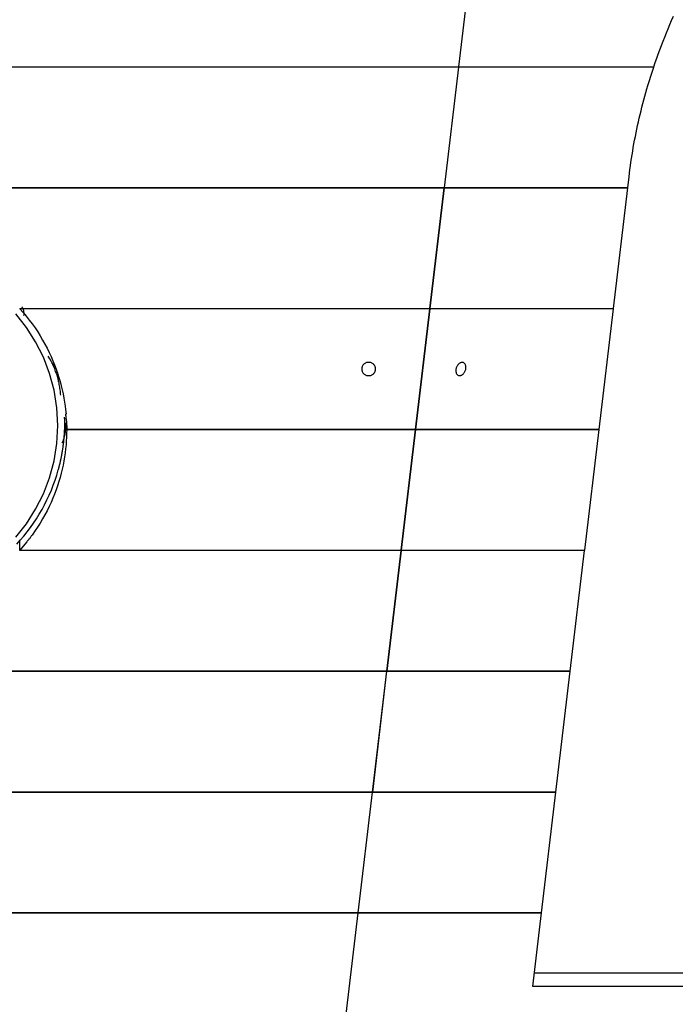
# Model space of a CAD drawing. Extents: x -65 to 65, y -24 to 24.
# Drawn here: x 6 to 11, y -14 to -6 of the extents above; entities that cross this region are included whole.
import ezdxf

# ---------------------------------------------------------------- set-up
doc = ezdxf.new("R2010")
doc.units = 0
doc.layers.get('0').update_dxf_attribs({"linetype": 'CONTINUOUS'})

msp = doc.modelspace()

# ---------------------------------------------------------------- linework, layer by layer
at = {"color": 0}
for points in [[(9.2468, -5.8302), (9.1327, -6.791)], [(9.1358, -6.791), (9.25, -5.8302)], [(10.6892, -6.791), (10.7007, -6.7568), (10.7126, -6.7227), (10.7247, -6.6888), (10.7371, -6.6549), (10.7497, -6.6211), (10.7625, -6.5875), (10.7757, -6.554), (10.7891, -6.5206), (10.8027, -6.4873), (10.8166, -6.4542), (10.8307, -6.4213), (10.8451, -6.3884)], [(2.1906, -6.791), (9.1327, -6.791)], [(9.1326, -6.792), (2.1952, -6.792)], [(9.1326, -6.792), (9.0185, -7.7527)], [(9.0216, -7.7527), (9.1357, -6.792)], [(9.1312, -6.791), (9.1326, -6.792)], [(9.1357, -6.792), (9.1329, -6.7899)], [(9.133, -6.7889), (9.1358, -6.791)], [(10.6889, -6.792), (9.1357, -6.792)], [(9.1358, -6.791), (10.6892, -6.791)], [(10.4916, -7.6652), (10.4951, -7.6364), (10.4988, -7.6076), (10.5027, -7.5786), (10.5069, -7.5497), (10.5113, -7.5207), (10.5159, -7.4916), (10.5207, -7.4625), (10.5257, -7.4334), (10.531, -7.4042), (10.5363, -7.375), (10.542, -7.3458), (10.5479, -7.3166), (10.554, -7.2873), (10.5602, -7.2582), (10.5667, -7.2289), (10.5735, -7.1996), (10.5803, -7.1704), (10.5875, -7.1411), (10.5948, -7.1118), (10.6024, -7.0826), (10.61, -7.0536), (10.618, -7.0242), (10.6265, -6.9942), (10.6346, -6.9659), (10.6419, -6.9404), (10.6518, -6.9078), (10.6677, -6.8576), (10.6889, -6.792)], [(10.6889, -6.792), (10.6864, -6.791)], [(10.4811, -7.7527), (10.4916, -7.6652)], [(1.0644, -7.7527), (9.0185, -7.7527)], [(9.0184, -7.7537), (1.0644, -7.7537)], [(9.0184, -7.7537), (8.9043, -8.7145)], [(8.9074, -8.7145), (9.0215, -7.7537)], [(9.017, -7.7527), (9.0184, -7.7537)], [(9.0215, -7.7537), (9.0186, -7.7517)], [(9.0188, -7.7507), (9.0216, -7.7527)], [(10.481, -7.7537), (9.0215, -7.7537)], [(9.0216, -7.7527), (10.4811, -7.7527)], [(10.3669, -8.7145), (10.481, -7.7537)], [(10.481, -7.7537), (10.4786, -7.7527)], [(5.9436, -9.6458), (5.9436, -9.6458), (5.9359, -9.503), (5.9138, -9.3644), (5.8779, -9.2304), (5.8289, -9.1021), (5.7674, -8.9798), (5.6944, -8.8645), (5.6105, -8.7567)], [(5.9436, -9.6458), (5.9436, -9.6458), (5.9359, -9.503), (5.9138, -9.3644), (5.8779, -9.2304), (5.8289, -9.1021), (5.7674, -8.9798), (5.6944, -8.8645), (5.6105, -8.7567)], [(5.6406, -8.7145), (8.9043, -8.7145)], [(5.6414, -8.7145), (5.6414, -8.7155)], [(5.6414, -8.7155), (5.6675, -8.7452), (5.6926, -8.7753), (5.7168, -8.806), (5.7399, -8.8371), (5.7621, -8.8685), (5.7834, -8.9003), (5.8036, -8.9325), (5.8229, -8.9648), (5.8411, -8.9974), (5.8584, -9.0302), (5.8747, -9.0632), (5.8901, -9.0962), (5.9044, -9.1295), (5.9178, -9.1626), (5.9302, -9.1958), (5.9417, -9.229), (5.9523, -9.2621), (5.962, -9.2952), (5.9708, -9.3282), (5.9787, -9.3609), (5.9858, -9.3934), (5.992, -9.4261), (5.9974, -9.4593), (6.002, -9.4902), (6.0058, -9.5183), (6.0091, -9.5535)], [(8.9042, -8.7155), (5.6414, -8.7155)], [(5.6601, -8.7044), (5.657, -8.7005)], [(5.6621, -8.7075), (5.6621, -8.7075), (5.6618, -8.7072), (5.6618, -8.707), (5.6615, -8.7067), (5.6615, -8.7067), (5.6612, -8.7064), (5.6612, -8.7062), (5.661, -8.7059), (5.661, -8.7059), (5.6607, -8.7056), (5.6607, -8.7053), (5.6604, -8.705), (5.6604, -8.705), (5.6601, -8.7047), (5.6601, -8.7047), (5.6601, -8.7044), (5.6601, -8.7044)], [(5.6621, -8.7075), (5.6621, -8.7075), (5.6618, -8.7072), (5.6618, -8.707), (5.6615, -8.7067), (5.6615, -8.7067), (5.6612, -8.7064), (5.6612, -8.7062), (5.661, -8.7059), (5.661, -8.7059), (5.6607, -8.7056), (5.6607, -8.7053), (5.6604, -8.705), (5.6604, -8.705), (5.6601, -8.7047), (5.6601, -8.7047), (5.6601, -8.7044), (5.6601, -8.7044)], [(5.6637, -8.7097), (5.6637, -8.7097), (5.6634, -8.7094), (5.6634, -8.7094), (5.6632, -8.7091), (5.6632, -8.7091), (5.6629, -8.7088), (5.6629, -8.7088), (5.6629, -8.7085), (5.6629, -8.7085), (5.6626, -8.7082), (5.6626, -8.7082), (5.6624, -8.7079), (5.6624, -8.7079), (5.6622, -8.7076), (5.6622, -8.7076), (5.6622, -8.7075), (5.6622, -8.7075)], [(5.6637, -8.7097), (5.6637, -8.7097), (5.6634, -8.7094), (5.6634, -8.7094), (5.6632, -8.7091), (5.6632, -8.7091), (5.6629, -8.7088), (5.6629, -8.7088), (5.6629, -8.7085), (5.6629, -8.7085), (5.6626, -8.7082), (5.6626, -8.7082), (5.6624, -8.7079), (5.6624, -8.7079), (5.6622, -8.7076), (5.6622, -8.7076), (5.6622, -8.7075), (5.6622, -8.7075)], [(5.6741, -8.7699), (5.6744, -8.7669), (5.6746, -8.7641), (5.6747, -8.7612), (5.6748, -8.7584), (5.6748, -8.7556), (5.6748, -8.753), (5.6747, -8.7503), (5.6747, -8.7477), (5.6745, -8.7451), (5.6742, -8.7425), (5.6739, -8.7401), (5.6735, -8.7376), (5.6731, -8.7352), (5.6726, -8.7328), (5.6721, -8.7305), (5.6715, -8.7282), (5.6708, -8.726), (5.6701, -8.7237), (5.6694, -8.7216), (5.6685, -8.7194), (5.6676, -8.7173), (5.6666, -8.7153), (5.6656, -8.7132), (5.6646, -8.7114), (5.6637, -8.7096)], [(8.9042, -8.7155), (8.79, -9.6763)], [(8.7932, -9.6763), (8.9073, -8.7155)], [(8.9028, -8.7145), (8.9042, -8.7155)], [(8.9044, -8.7124), (8.9074, -8.7145)], [(8.9073, -8.7155), (8.9044, -8.7134)], [(10.3668, -8.7155), (8.9073, -8.7155)], [(8.9074, -8.7145), (10.3669, -8.7145)], [(10.2527, -9.6763), (10.3668, -8.7155)], [(10.3668, -8.7155), (10.3644, -8.7145)], [(5.9667, -9.4037), (5.9659, -9.3931), (5.9649, -9.3824), (5.9638, -9.3717), (5.9626, -9.361), (5.9611, -9.3505), (5.9595, -9.3398), (5.9578, -9.3292), (5.9558, -9.3186), (5.9536, -9.308), (5.9514, -9.2975), (5.9488, -9.2869), (5.9462, -9.2764), (5.9435, -9.2659), (5.9404, -9.2554), (5.9373, -9.2449), (5.9339, -9.2346), (5.9303, -9.2242), (5.9266, -9.2138), (5.9228, -9.2035), (5.9187, -9.1932), (5.9145, -9.183), (5.9099, -9.1727), (5.9051, -9.1622), (5.9005, -9.1524), (5.8963, -9.1435), (5.8905, -9.1321), (5.8808, -9.1148), (5.8679, -9.0921)], [(5.9125, -9.1641), (5.9052, -9.1543)], [(5.9179, -9.1719), (5.9179, -9.1719), (5.9175, -9.1713), (5.9172, -9.1709), (5.9169, -9.1703), (5.9166, -9.17), (5.9161, -9.1694), (5.9158, -9.1688), (5.9155, -9.1682), (5.9152, -9.1679), (5.9146, -9.1673), (5.9143, -9.1667), (5.914, -9.1661), (5.9137, -9.1657), (5.9134, -9.1651), (5.9131, -9.1648), (5.9128, -9.1643), (5.9127, -9.164)], [(5.9179, -9.1719), (5.9179, -9.1719), (5.9175, -9.1713), (5.9172, -9.1709), (5.9169, -9.1703), (5.9166, -9.17), (5.9161, -9.1694), (5.9158, -9.1688), (5.9155, -9.1682), (5.9152, -9.1679), (5.9146, -9.1673), (5.9143, -9.1667), (5.914, -9.1661), (5.9137, -9.1657), (5.9134, -9.1651), (5.9131, -9.1648), (5.9128, -9.1643), (5.9127, -9.164)], [(8.4737, -9.1954), (8.4737, -9.1954), (8.4734, -9.1899), (8.4725, -9.1846), (8.4711, -9.1795), (8.4693, -9.1748), (8.4669, -9.1701), (8.4642, -9.1658), (8.461, -9.1617), (8.4575, -9.158), (8.4535, -9.1545), (8.4493, -9.1514), (8.4447, -9.1487), (8.44, -9.1466), (8.4349, -9.1448), (8.4297, -9.1436), (8.4242, -9.1427), (8.4188, -9.1426), (8.4188, -9.1426), (8.4131, -9.1427), (8.4076, -9.1436), (8.4023, -9.1448), (8.3973, -9.1466), (8.3924, -9.1487), (8.3879, -9.1514), (8.3836, -9.1545), (8.3798, -9.158), (8.3761, -9.1617), (8.373, -9.1658), (8.3702, -9.1701), (8.368, -9.1748), (8.366, -9.1795), (8.3648, -9.1846), (8.3639, -9.1899), (8.3638, -9.1954), (8.3638, -9.1954), (8.3639, -9.2006), (8.3648, -9.2059), (8.366, -9.2108), (8.368, -9.2158), (8.3702, -9.2203), (8.373, -9.2247), (8.3761, -9.2287), (8.3798, -9.2326), (8.3836, -9.2359), (8.3879, -9.239), (8.3924, -9.2416), (8.3973, -9.244), (8.4023, -9.2457), (8.4076, -9.247), (8.4131, -9.2479), (8.4188, -9.2482), (8.4188, -9.2482), (8.4242, -9.2479), (8.4297, -9.247), (8.4349, -9.2457), (8.44, -9.244), (8.4447, -9.2416), (8.4493, -9.239), (8.4535, -9.2359), (8.4575, -9.2326), (8.461, -9.2287), (8.4642, -9.2247), (8.4669, -9.2203), (8.4693, -9.2158), (8.4711, -9.2108), (8.4725, -9.2059), (8.4734, -9.2006), (8.4737, -9.1954)], [(8.4737, -9.1954), (8.4737, -9.1954), (8.4734, -9.1899), (8.4725, -9.1846), (8.4711, -9.1795), (8.4693, -9.1748), (8.4669, -9.1701), (8.4642, -9.1658), (8.461, -9.1617), (8.4575, -9.158), (8.4535, -9.1545), (8.4493, -9.1514), (8.4447, -9.1487), (8.44, -9.1466), (8.4349, -9.1448), (8.4297, -9.1436), (8.4242, -9.1427), (8.4188, -9.1426), (8.4188, -9.1426), (8.4131, -9.1427), (8.4076, -9.1436), (8.4023, -9.1448), (8.3973, -9.1466), (8.3924, -9.1487), (8.3879, -9.1514), (8.3836, -9.1545), (8.3798, -9.158), (8.3761, -9.1617), (8.373, -9.1658), (8.3702, -9.1701), (8.368, -9.1748), (8.366, -9.1795), (8.3648, -9.1846), (8.3639, -9.1899), (8.3638, -9.1954), (8.3638, -9.1954), (8.3639, -9.2006), (8.3648, -9.2059), (8.366, -9.2108), (8.368, -9.2158), (8.3702, -9.2203), (8.373, -9.2247), (8.3761, -9.2287), (8.3798, -9.2326), (8.3836, -9.2359), (8.3879, -9.239), (8.3924, -9.2416), (8.3973, -9.244), (8.4023, -9.2457), (8.4076, -9.247), (8.4131, -9.2479), (8.4188, -9.2482), (8.4188, -9.2482), (8.4242, -9.2479), (8.4297, -9.247), (8.4349, -9.2457), (8.44, -9.244), (8.4447, -9.2416), (8.4493, -9.239), (8.4535, -9.2359), (8.4575, -9.2326), (8.461, -9.2287), (8.4642, -9.2247), (8.4669, -9.2203), (8.4693, -9.2158), (8.4711, -9.2108), (8.4725, -9.2059), (8.4734, -9.2006), (8.4737, -9.1954)], [(9.1326, -9.2463), (9.1326, -9.2463), (9.1326, -9.2463), (9.1326, -9.2463), (9.1326, -9.2463), (9.1326, -9.2463), (9.1326, -9.2463), (9.1326, -9.2463), (9.1326, -9.2463), (9.1326, -9.2463), (9.1326, -9.2463), (9.1326, -9.2463), (9.1326, -9.2463), (9.1326, -9.2463), (9.1326, -9.2463), (9.1326, -9.2463), (9.1326, -9.2463), (9.1326, -9.2463), (9.1326, -9.2463), (9.1361, -9.2474), (9.1398, -9.248), (9.1436, -9.248), (9.1475, -9.2476), (9.1514, -9.2466), (9.1553, -9.2452), (9.1591, -9.2434), (9.163, -9.2412), (9.1666, -9.2384), (9.1702, -9.2352), (9.1735, -9.2317), (9.1769, -9.2279), (9.1799, -9.2236), (9.1828, -9.2192), (9.1853, -9.2144), (9.1877, -9.2094), (9.1877, -9.2094), (9.1895, -9.204), (9.191, -9.1987), (9.1921, -9.1935), (9.1929, -9.1884), (9.1931, -9.1833), (9.1931, -9.1784), (9.1927, -9.1736), (9.192, -9.1692), (9.1907, -9.1648), (9.1893, -9.1608), (9.1874, -9.157), (9.1854, -9.1537), (9.1828, -9.1506), (9.18, -9.1481), (9.1769, -9.1459), (9.1737, -9.1444), (9.1737, -9.1444), (9.1699, -9.1431), (9.1662, -9.1425), (9.1623, -9.1423), (9.1586, -9.1429), (9.1547, -9.1437), (9.1508, -9.1452), (9.1469, -9.147), (9.1432, -9.1494), (9.1394, -9.152), (9.1358, -9.1552), (9.1324, -9.1587), (9.1292, -9.1627), (9.1261, -9.1668), (9.1233, -9.1714), (9.1208, -9.1762), (9.1186, -9.1814), (9.1186, -9.1814), (9.1165, -9.1865), (9.115, -9.1918), (9.1138, -9.1969), (9.1132, -9.2022), (9.1127, -9.2071), (9.1128, -9.2121), (9.1132, -9.2168), (9.1141, -9.2215), (9.1151, -9.2257), (9.1166, -9.2297), (9.1183, -9.2334), (9.1206, -9.2368), (9.1231, -9.2397), (9.126, -9.2424), (9.1291, -9.2445), (9.1326, -9.2463)], [(9.1326, -9.2463), (9.1326, -9.2463), (9.1326, -9.2463), (9.1326, -9.2463), (9.1326, -9.2463), (9.1326, -9.2463), (9.1326, -9.2463), (9.1326, -9.2463), (9.1326, -9.2463), (9.1326, -9.2463), (9.1326, -9.2463), (9.1326, -9.2463), (9.1326, -9.2463), (9.1326, -9.2463), (9.1326, -9.2463), (9.1326, -9.2463), (9.1326, -9.2463), (9.1326, -9.2463), (9.1326, -9.2463), (9.1361, -9.2474), (9.1398, -9.248), (9.1436, -9.248), (9.1475, -9.2476), (9.1514, -9.2466), (9.1553, -9.2452), (9.1591, -9.2434), (9.163, -9.2412), (9.1666, -9.2384), (9.1702, -9.2352), (9.1735, -9.2317), (9.1769, -9.2279), (9.1799, -9.2236), (9.1828, -9.2192), (9.1853, -9.2144), (9.1877, -9.2094), (9.1877, -9.2094), (9.1895, -9.204), (9.191, -9.1987), (9.1921, -9.1935), (9.1929, -9.1884), (9.1931, -9.1833), (9.1931, -9.1784), (9.1927, -9.1736), (9.192, -9.1692), (9.1907, -9.1648), (9.1893, -9.1608), (9.1874, -9.157), (9.1854, -9.1537), (9.1828, -9.1506), (9.18, -9.1481), (9.1769, -9.1459), (9.1737, -9.1444), (9.1737, -9.1444), (9.1699, -9.1431), (9.1662, -9.1425), (9.1623, -9.1423), (9.1586, -9.1429), (9.1547, -9.1437), (9.1508, -9.1452), (9.1469, -9.147), (9.1432, -9.1494), (9.1394, -9.152), (9.1358, -9.1552), (9.1324, -9.1587), (9.1292, -9.1627), (9.1261, -9.1668), (9.1233, -9.1714), (9.1208, -9.1762), (9.1186, -9.1814), (9.1186, -9.1814), (9.1165, -9.1865), (9.115, -9.1918), (9.1138, -9.1969), (9.1132, -9.2022), (9.1127, -9.2071), (9.1128, -9.2121), (9.1132, -9.2168), (9.1141, -9.2215), (9.1151, -9.2257), (9.1166, -9.2297), (9.1183, -9.2334), (9.1206, -9.2368), (9.1231, -9.2397), (9.126, -9.2424), (9.1291, -9.2445), (9.1326, -9.2463)], [(5.9477, -9.2956), (5.9482, -9.2905), (5.9485, -9.2854), (5.9487, -9.2804), (5.9488, -9.2753), (5.9488, -9.2703), (5.9486, -9.2654), (5.9483, -9.2604), (5.948, -9.2555), (5.9474, -9.2506), (5.9467, -9.2457), (5.9459, -9.2409), (5.9449, -9.2361), (5.9438, -9.2313), (5.9427, -9.2266), (5.9414, -9.2218), (5.9399, -9.2171), (5.9383, -9.2125), (5.9366, -9.2078), (5.9346, -9.2032), (5.9327, -9.1986), (5.9306, -9.1941), (5.9283, -9.1895), (5.9258, -9.1849), (5.9234, -9.1806), (5.9211, -9.1767), (5.9179, -9.1717)], [(6.0123, -9.6048), (6.0123, -9.6048), (6.0121, -9.6013), (6.012, -9.598), (6.0117, -9.5944), (6.0115, -9.5911), (6.011, -9.5875), (6.0107, -9.584), (6.0104, -9.5804), (6.0101, -9.5771), (6.0095, -9.5736), (6.0092, -9.5703), (6.0089, -9.567), (6.0086, -9.564), (6.0083, -9.5609), (6.0081, -9.558), (6.008, -9.5553), (6.008, -9.5529)], [(6.0123, -9.6048), (6.0123, -9.6048), (6.0121, -9.6013), (6.012, -9.598), (6.0117, -9.5944), (6.0115, -9.5911), (6.011, -9.5875), (6.0107, -9.584), (6.0104, -9.5804), (6.0101, -9.5771), (6.0095, -9.5736), (6.0092, -9.5703), (6.0089, -9.567), (6.0086, -9.564), (6.0083, -9.5609), (6.0081, -9.558), (6.008, -9.5553), (6.008, -9.5529)], [(5.9477, -9.9989), (5.9486, -9.9952), (5.9497, -9.9915), (5.9507, -9.9878), (5.9517, -9.984), (5.9527, -9.9803), (5.9536, -9.9765), (5.9546, -9.9728), (5.9556, -9.9691), (5.9566, -9.9653), (5.9576, -9.9615), (5.9584, -9.9578), (5.9593, -9.9541), (5.9603, -9.9502), (5.9612, -9.9465), (5.9621, -9.9427), (5.9629, -9.939), (5.9638, -9.9352), (5.9647, -9.9314), (5.9655, -9.9276), (5.9664, -9.9239), (5.9672, -9.9201), (5.968, -9.9164), (5.9688, -9.9125), (5.9696, -9.9088), (5.9704, -9.905), (5.9712, -9.9012), (5.972, -9.8974), (5.9726, -9.8936), (5.9734, -9.8898), (5.9742, -9.886), (5.9749, -9.8823), (5.9756, -9.8784), (5.9763, -9.8746), (5.977, -9.8708), (5.9776, -9.867), (5.9783, -9.8632), (5.979, -9.8594), (5.9797, -9.8556), (5.9803, -9.8518), (5.981, -9.848), (5.9816, -9.8442), (5.9821, -9.8403), (5.9827, -9.8365), (5.9833, -9.8327), (5.9839, -9.8289), (5.9845, -9.8251), (5.9851, -9.8212), (5.9856, -9.8174), (5.9862, -9.8136), (5.9866, -9.8098), (5.9871, -9.806), (5.9876, -9.8021), (5.9881, -9.7982), (5.9886, -9.7944), (5.9891, -9.7906), (5.9896, -9.7868), (5.99, -9.7829), (5.9905, -9.7791), (5.9909, -9.7753), (5.9914, -9.7714), (5.9917, -9.7676), (5.9921, -9.7637), (5.9925, -9.7599), (5.9929, -9.756), (5.9932, -9.7522), (5.9936, -9.7484), (5.9939, -9.7445), (5.9943, -9.7406), (5.9946, -9.7368), (5.9949, -9.733), (5.9952, -9.7292), (5.9955, -9.7252), (5.9958, -9.7214), (5.9961, -9.7176), (5.9963, -9.7137), (5.9965, -9.7099), (5.9968, -9.706), (5.997, -9.7021), (5.9972, -9.6983), (5.9974, -9.6944), (5.9976, -9.6906), (5.9978, -9.6867), (5.998, -9.6828), (5.9982, -9.679), (5.9983, -9.6752), (5.9985, -9.6713), (5.9986, -9.6674), (5.9988, -9.6635), (5.9989, -9.6597), (5.999, -9.6559), (5.9991, -9.652), (5.9991, -9.6481), (5.9992, -9.6442), (5.9993, -9.6404), (5.9993, -9.6366), (5.9994, -9.6327), (5.9994, -9.6288), (5.9994, -9.6249), (5.9994, -9.6211)], [(6.0053, -9.6242), (6.0056, -9.6296), (6.0058, -9.635), (6.0058, -9.6404), (6.0059, -9.6458), (6.0058, -9.6512), (6.0058, -9.6566), (6.0056, -9.662), (6.0053, -9.6673), (6.0049, -9.6727), (6.0044, -9.6781), (6.0039, -9.6835), (6.0032, -9.6889), (6.0025, -9.6944), (6.0017, -9.6998), (6.0009, -9.7052), (5.9999, -9.7105), (5.9988, -9.716), (5.9976, -9.7214), (5.9963, -9.7268), (5.9951, -9.7322), (5.9937, -9.7376), (5.9921, -9.7431), (5.9905, -9.7487), (5.9888, -9.7539), (5.9873, -9.7586), (5.9852, -9.7647), (5.9816, -9.7741), (5.9768, -9.7864)], [(5.9994, -9.6211), (5.9994, -9.6197), (5.9994, -9.6183), (5.9994, -9.6169), (5.9994, -9.6155), (5.9993, -9.6142), (5.9993, -9.6127), (5.9993, -9.6113), (5.9993, -9.6099), (5.9992, -9.6085), (5.9992, -9.6071), (5.9991, -9.6057), (5.9991, -9.6044), (5.999, -9.6029), (5.9989, -9.6015), (5.9989, -9.6001), (5.9988, -9.5987), (5.9987, -9.5973), (5.9987, -9.5959), (5.9986, -9.5945), (5.9985, -9.5931), (5.9984, -9.5917), (5.9983, -9.5903), (5.9982, -9.5888), (5.9981, -9.5875), (5.998, -9.5862), (5.9978, -9.5847), (5.9976, -9.5822), (5.9973, -9.579)], [(5.9994, -9.6211), (5.9994, -9.5906)], [(6.0119, -9.6069), (6.0144, -9.6763)], [(5.6105, -10.5345), (5.6944, -10.4268), (5.7674, -10.3114), (5.8289, -10.1893), (5.8779, -10.0608), (5.9138, -9.927), (5.9359, -9.7884), (5.9436, -9.6458)], [(5.6105, -10.5345), (5.6944, -10.4268), (5.7674, -10.3114), (5.8289, -10.1893), (5.8779, -10.0608), (5.9138, -9.927), (5.9359, -9.7884), (5.9436, -9.6458)], [(6.0144, -9.6772), (6.0141, -9.7074), (6.013, -9.738), (6.0113, -9.7688), (6.009, -9.8), (6.0058, -9.8315), (6.0019, -9.8633), (5.9972, -9.8953), (5.9918, -9.9275), (5.9856, -9.9599), (5.9785, -9.9927), (5.9705, -10.0254), (5.9617, -10.0584), (5.952, -10.0914), (5.9414, -10.1246), (5.9298, -10.1577), (5.9173, -10.1909), (5.9039, -10.2241), (5.8896, -10.2573), (5.8741, -10.2905), (5.8578, -10.3234), (5.8407, -10.3559), (5.8223, -10.3887), (5.8021, -10.422), (5.7827, -10.4533), (5.7646, -10.4813), (5.7392, -10.5164)], [(6.0144, -9.6763), (6.0144, -9.6772)], [(6.0144, -9.6763), (8.79, -9.6763)], [(8.7899, -9.6772), (6.0144, -9.6772)], [(8.7899, -9.6772), (8.6758, -10.638)], [(8.6789, -10.638), (8.7931, -9.6772)], [(8.7886, -9.6763), (8.7899, -9.6772)], [(8.7931, -9.6772), (8.7901, -9.6752)], [(8.7902, -9.6743), (8.7932, -9.6763)], [(10.2526, -9.6772), (8.7931, -9.6772)], [(8.7932, -9.6763), (10.2527, -9.6763)], [(10.1384, -10.638), (10.2526, -9.6772)], [(10.2526, -9.6772), (10.2502, -9.6763)], [(5.6166, -10.5899), (5.6453, -10.5579), (5.6731, -10.5251), (5.6998, -10.4915), (5.7256, -10.4571), (5.7503, -10.4221), (5.7739, -10.3864), (5.7964, -10.35), (5.8179, -10.3131), (5.8382, -10.2755), (5.8574, -10.2375), (5.8755, -10.1988), (5.8923, -10.1597), (5.908, -10.1201), (5.9224, -10.0801), (5.9356, -10.0397), (5.9477, -9.9989)], [(5.6406, -10.638), (5.6406, -10.5547)], [(5.6972, -10.5694), (5.6406, -10.638)], [(5.6983, -10.5694), (5.6983, -10.5694), (5.7007, -10.5666), (5.7033, -10.5639), (5.706, -10.5609), (5.7087, -10.5579), (5.7114, -10.5546), (5.7142, -10.5513), (5.7169, -10.5478), (5.7198, -10.5445), (5.7223, -10.5409), (5.725, -10.5373), (5.7274, -10.5337), (5.7299, -10.5301), (5.732, -10.5265), (5.7342, -10.5231), (5.7361, -10.5197), (5.7381, -10.5164)], [(5.6983, -10.5694), (5.6983, -10.5694), (5.7007, -10.5666), (5.7033, -10.5639), (5.706, -10.5609), (5.7087, -10.5579), (5.7114, -10.5546), (5.7142, -10.5513), (5.7169, -10.5478), (5.7198, -10.5445), (5.7223, -10.5409), (5.725, -10.5373), (5.7274, -10.5337), (5.7299, -10.5301), (5.732, -10.5265), (5.7342, -10.5231), (5.7361, -10.5197), (5.7381, -10.5164)], [(8.6757, -10.639), (5.6397, -10.639)], [(5.6406, -10.638), (8.6758, -10.638)], [(8.6757, -10.639), (8.5616, -11.5998)], [(8.5647, -11.5998), (8.6789, -10.639)], [(8.6742, -10.638), (8.6757, -10.639)], [(8.6789, -10.639), (8.6759, -10.6369)], [(8.676, -10.6361), (8.6789, -10.638)], [(8.6789, -10.638), (10.1384, -10.638)], [(10.1383, -10.639), (8.6789, -10.639)], [(10.0242, -11.5998), (10.1383, -10.639)], [(10.1383, -10.639), (10.1359, -10.638)], [(1.0644, -11.5998), (8.5616, -11.5998)], [(8.5615, -11.6008), (1.0644, -11.6008)], [(8.5615, -11.6008), (8.4474, -12.5615)], [(8.4505, -12.5615), (8.5646, -11.6008)], [(8.56, -11.5998), (8.5615, -11.6008)], [(8.5646, -11.6008), (8.5617, -11.5987)], [(8.5618, -11.5978), (8.5647, -11.5998)], [(10.0241, -11.6008), (8.5646, -11.6008)], [(8.5647, -11.5998), (10.0242, -11.5998)], [(9.91, -12.5615), (10.0241, -11.6008)], [(10.0241, -11.6008), (10.0218, -11.5998)], [(1.0644, -12.5615), (8.4474, -12.5615)], [(8.4472, -12.5625), (1.0644, -12.5625)], [(8.4472, -12.5625), (8.3331, -13.5233)], [(8.3362, -13.5233), (8.4503, -12.5625)], [(8.4458, -12.5615), (8.4472, -12.5625)], [(8.4503, -12.5625), (8.4475, -12.5604)], [(8.4476, -12.5596), (8.4505, -12.5615)], [(9.9099, -12.5625), (8.4503, -12.5625)], [(8.4505, -12.5615), (9.91, -12.5615)], [(9.7958, -13.5233), (9.9099, -12.5625)], [(9.9099, -12.5625), (9.9075, -12.5615)], [(1.0644, -13.5233), (8.3331, -13.5233)], [(8.333, -13.5243), (1.0644, -13.5243)], [(8.333, -13.5243), (8.2188, -14.485)], [(8.222, -14.485), (8.3361, -13.5243)], [(8.3316, -13.5233), (8.333, -13.5243)], [(8.3361, -13.5243), (8.3333, -13.5222)], [(8.3334, -13.5213), (8.3362, -13.5233)], [(9.7957, -13.5243), (8.3361, -13.5243)], [(8.3362, -13.5233), (9.7958, -13.5233)], [(9.7262, -14.109), (9.7957, -13.5243)], [(9.7957, -13.5243), (9.7933, -13.5233)], [(12.7991, -14.0042), (9.7387, -14.0042)], [(13.0575, -14.109), (9.7262, -14.109)]]:
    msp.add_lwpolyline(points, dxfattribs=at)

doc.saveas('drawing.dxf')
